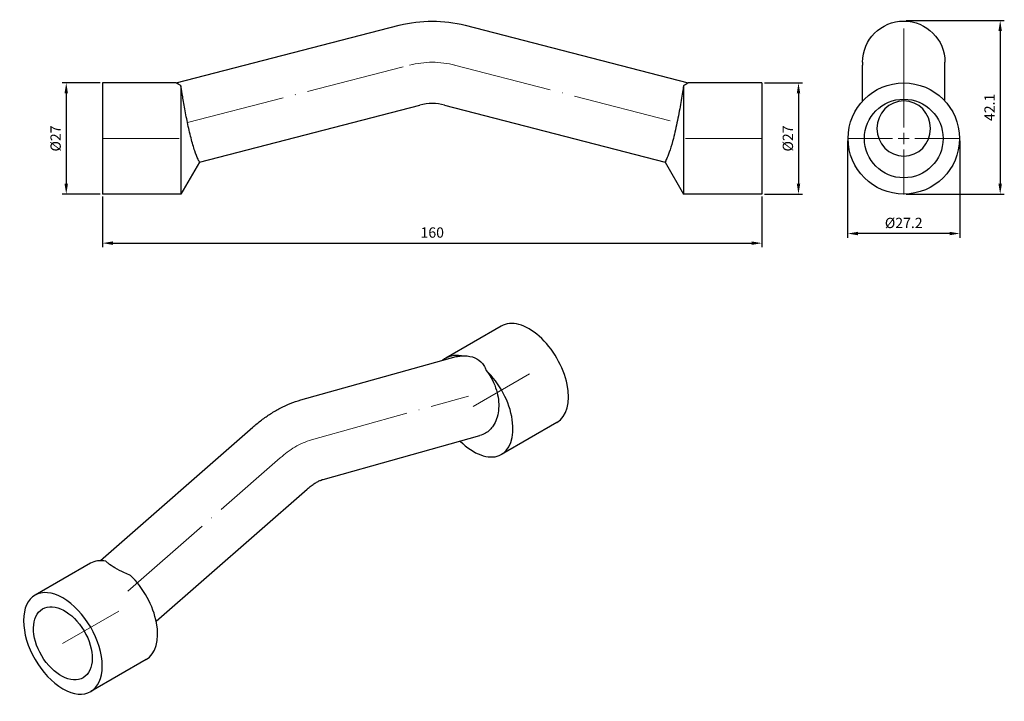
# Model space of a CAD drawing. Units: millimetres. Extents: x 445 to 1173, y 1643 to 1825.
# Drawn here: x 445 to 684, y 1651 to 1816 of the extents above; entities that cross this region are included whole.
import ezdxf

# ---------------------------------------------------------------- set-up
doc = ezdxf.new("R2010")
doc.units = ezdxf.units.MM
doc.linetypes.add('ACAD_ISO04W100', pattern=[30, 24, -3, 0, -3])
doc.layers.get('0').update_dxf_attribs({"color": 220})
for name, color, linetype, lineweight in [('Осевая', 1, 'ACAD_ISO04W100', 15), ('Основная толстая', 7, 'Continuous', 30), ('Размеры', 7, 'Continuous', 18), ('Размеры @ 1', 7, 'Continuous', 18)]:
    doc.layers.add(name, color=color, linetype=linetype, lineweight=lineweight)
doc.styles.add('VALтекст', font='isocpeur.ttf', dxfattribs={"height": 2.5})
doc.dimstyles.new('VALразмер1', dxfattribs={"dimtxt": 2.5, "dimasz": 2.5, "dimexe": 1, "dimexo": 0.6, "dimgap": 1, "dimtad": 1, "dimdec": 1, "dimdsep": 46, "dimtxsty": 'VALтекст', "dimcen": 2.5, "dimclrt": 256, "dimadec": 0, "dimazin": 0, "dimtfac": 1, "dimtdec": 1, "dimtmove": 0, "dimatfit": 3, "dimfxl": 1, "dimarcsym": 0})

# ---------------------------------------------------------------- blocks, each defined once
blk = doc.blocks.new('*U411')
at = {"layer": 'Осевая', "color": 0, "transparency": 16777216}
blk.add_line((-27.02, -6.98), (27.02, 6.98), dxfattribs=at)
blk = doc.blocks.new('*U412')
at = {"layer": 'Осевая', "color": 0, "transparency": 16777216}
blk.add_line((-27.02, 6.98), (27.02, -6.98), dxfattribs=at)
blk = doc.blocks.new('*U413')
at = {"layer": 'Осевая', "color": 0, "transparency": 16777216}
blk.add_line((9.34, 0), (-9.34, 0), dxfattribs=at)
blk = doc.blocks.new('*U414')
at = {"layer": 'Осевая', "color": 0, "transparency": 16777216}
blk.add_line((9.34, 0), (-9.34, 0), dxfattribs=at)
blk = doc.blocks.new('A$C785E05E0')
at = {"layer": 'Осевая'}
blk.add_arc((-21.3, 0), 22, 75.5114, 104.4886, dxfattribs=at)
at = {"layer": 'Основная толстая', "color": 0, "linetype": 'Continuous', "extrusion": (0, 1, -2.22045e-16)}
for p, q in [((-83.42, 17), (-29.31, 30.98)), ((-13.29, 30.98), (40.82, 17)), ((-101.3, 17), (-101.3, -10)), ((-83.42, 17), (-101.3, 17)), ((58.7, 17), (40.82, 17)), ((58.7, 17), (58.7, -10)), ((-82.3, 16.32), (-82.3, -10)), ((39.7, 16.32), (39.7, -10)), ((-77.8, -2.21), (-24.3, 11.62)), ((-18.3, 11.62), (35.2, -2.21)), ((-77.8, -2.21), (-82.3, -10)), ((35.2, -2.21), (39.7, -10)), ((-82.3, -10), (-101.3, -10)), ((58.7, -10), (39.7, -10))]:
    blk.add_line(p, q, dxfattribs=at)
at = {"layer": 'Основная толстая', "color": 0, "linetype": 'Continuous', "extrusion": (0, -2.22045e-16, -1)}
blk.add_arc((21.3, 0), 32, 75.5114, 104.4886, dxfattribs=at)
at = {"layer": 'Основная толстая', "color": 0, "linetype": 'Continuous'}
blk.add_arc((-21.3, 0), 12, 75.5114, 104.4886, dxfattribs=at)
for points, knots in [([(-82.3, 16.32), (-82.55, 16.46), (-82.77, 16.59), (-83.26, 16.9), (-83.42, 17), (-83.42, 17)], [1.2955189, 1.2955189, 1.2955189, 1.2955189, 1.4434938, 1.4434938, 1.7228739, 1.7228739, 1.7228739, 1.7228739]), ([(40.82, 17), (40.82, 17), (40.66, 16.9), (40.17, 16.59), (39.95, 16.46), (39.7, 16.32)], [1.7228739, 1.7228739, 1.7228739, 1.7228739, 2.0022539, 2.0022539, 2.1502289, 2.1502289, 2.1502289, 2.1502289]), ([(-77.8, -2.21), (-77.8, -2.21), (-77.93, -1.98), (-78.36, -1.04), (-78.65, -0.32), (-79.22, 1.37), (-79.54, 2.45), (-80.15, 4.84), (-80.44, 6.14), (-80.7, 7.37), (-80.95, 8.61), (-81.21, 9.93), (-81.65, 12.36), (-81.84, 13.47), (-82.11, 15.13), (-82.22, 15.83), (-82.3, 16.32)], [-1.508944, -1.508944, -1.508944, -1.508944, -1.131134, -1.131134, -0.753323, -0.753323, -0.376662, -0.376662, 0, 0, 0, 0.377705, 0.377705, 0.75541, 0.75541, 1.091531, 1.091531, 1.091531, 1.091531]), ([(39.7, 16.32), (39.68, 16.18), (39.65, 16.02), (39.56, 15.44), (39.47, 14.89), (39.26, 13.63), (39.14, 12.92), (38.79, 10.93), (38.51, 9.42), (37.89, 6.36), (37.55, 4.82), (36.96, 2.54), (36.68, 1.59), (36.16, -0.02), (35.9, -0.68), (35.56, -1.48), (35.43, -1.76), (35.25, -2.12), (35.2, -2.21), (35.2, -2.21)], [-2.591785, -2.591785, -2.591785, -2.591785, -2.493585, -2.493585, -2.24663, -2.24663, -1.999676, -1.999676, -1.552743, -1.552743, -1.10581, -1.10581, -0.781958, -0.781958, -0.458105, -0.458105, -0.229052, -0.229052, 0, 0, 0, 0])]:
    blk.add_open_spline(points, degree=3, knots=knots, dxfattribs=at)
at = {"layer": 'Осевая'}
for name, p in [('*U411', (-53.71, 14.35)), ('*U412', (11.11, 14.35)), ('*U414', (-92.08, 3.5)), ('*U413', (49.48, 3.5))]:
    blk.add_blockref(name, p, dxfattribs=at)
blk = doc.blocks.new('*U416')
at = {"layer": 'Осевая', "color": 0, "transparency": 16777216}
for p, q in [((0, 2.7), (0, 28.62)), ((-13.62, 0), (-2.7, 0)), ((2.7, 0), (13.62, 0)), ((0, -13.62), (0, -2.7))]:
    blk.add_line(p, q, dxfattribs=at)
at = {"layer": 'Осевая', "color": 0, "linetype": 'Continuous', "transparency": 16777216}
for p, q in [((-1.35, 0), (1.35, 0)), ((0, -1.35), (0, 1.35))]:
    blk.add_line(p, q, dxfattribs=at)
blk = doc.blocks.new('A$C2F3C489C')
at = {"layer": 'Основная толстая', "color": 0, "linetype": 'Continuous', "extrusion": (-2.22045e-16, 1, -2.22045e-16)}
for p, q in [((-31.3, 22), (-31.3, 21.3)), ((-11.3, 21.3), (-11.3, 22)), ((-31.3, 12.57), (-31.3, 21.3)), ((-11.3, 12.57), (-11.3, 21.3))]:
    blk.add_line(p, q, dxfattribs=at)
at = {"layer": 'Основная толстая', "color": 0, "linetype": 'Continuous'}
for radius in [13.5, 9.55]:
    blk.add_circle((-21.3, 3.5), radius, dxfattribs=at)
at = {"layer": 'Основная толстая', "color": 0, "linetype": 'Continuous', "extrusion": (4.93038e-32, -2.22045e-16, -1)}
blk.add_arc((21.3, 22), 10, 0, 180, dxfattribs=at)
blk.add_ellipse((-21.3, 5.93), major_axis=(0, -6.71), ratio=0.968197, start_param=-3.141592653589793, end_param=3.141592653589793, dxfattribs=at)
at = {"layer": 'Осевая'}
blk.add_blockref('*U416', (-21.3, 3.5), dxfattribs=at)
blk = doc.blocks.new('*U458')
at = {"layer": 'Осевая', "color": 0, "transparency": 16777216}
blk.add_line((6.82, 3.94), (-6.82, -3.94), dxfattribs=at)
blk = doc.blocks.new('*U459')
at = {"layer": 'Осевая', "color": 0, "transparency": 16777216}
blk.add_line((6.82, 3.94), (-6.82, -3.94), dxfattribs=at)
blk = doc.blocks.new('*U460')
at = {"layer": 'Осевая', "color": 0, "transparency": 16777216}
blk.add_line((-18.49, -16.19), (18.49, 16.19), dxfattribs=at)
blk = doc.blocks.new('*U461')
at = {"layer": 'Осевая', "color": 0, "transparency": 16777216}
blk.add_line((-19.05, -5.31), (19.05, 5.31), dxfattribs=at)
blk = doc.blocks.new('A$C76FA01E1')
at = {"layer": 'Осевая'}
blk.add_arc((-20.64, 1), 19.46, 107.0415, 133.0441, dxfattribs=at)
at = {"layer": 'Основная толстая', "color": 0, "linetype": 'Continuous', "extrusion": (5.55112e-17, 0.816497, 0.57735)}
for p, q in [((19.7, 47.21), (6.26, 39.45)), ((-28.92, 29.27), (8.78, 39.79)), ((-77.59, -9.72), (-40.6, 22.67)), ((33.2, 23.83), (19.76, 16.07)), ((-23.54, 10.01), (14.5, 20.62)), ((-64.05, -24.45), (-27.43, 7.62)), ((-80.01, -10.35), (-93.44, -18.11)), ((-66.51, -33.74), (-79.94, -41.49))]:
    blk.add_line(p, q, dxfattribs=at)
at = {"layer": 'Основная толстая', "color": 0, "linetype": 'Continuous'}
for centre, major_axis, start_param, end_param in [((26.45, 35.52), (6.75, -11.69), 0, 3.141593), ((13.01, 27.76), (-6.75, 11.69), -0.467395, 0.127845), ((13.01, 27.76), (6.75, -11.69), -1.134928, 2.038192), ((-73.26, -22.05), (-6.75, 11.69), -0.467395, 0), ((-73.26, -22.05), (6.75, -11.69), 0, 2.038192), ((-86.69, -29.8), (-6.75, 11.69), -3.926991, 2.356194)]:
    blk.add_ellipse(centre, major_axis=major_axis, ratio=0.57735, start_param=start_param, end_param=end_param, dxfattribs=at)
blk.add_ellipse((-86.69, -29.8), major_axis=(-4.95, 8.34), ratio=0.614914, dxfattribs=at)
for points, knots in [([(8.78, 39.79), (8.97, 39.84), (9.16, 39.88), (9.56, 39.94), (9.79, 39.95), (10.03, 39.95)], [2.4095765, 2.4095765, 2.4095765, 2.4095765, 2.4935851, 2.4935851, 2.5917853, 2.5917853, 2.5917853, 2.5917853]), ([(10.03, 39.95), (10.51, 40), (10.99, 40), (12.33, 39.88), (13.14, 39.62), (14.46, 38.86), (15.05, 38.3), (15.69, 37.28), (15.87, 36.9), (16, 36.51)], [1.2955189, 1.2955189, 1.2955189, 1.2955189, 1.4434938, 1.4434938, 1.7228739, 1.7228739, 2.0022539, 2.0022539, 2.1502289, 2.1502289, 2.1502289, 2.1502289]), ([(16, 36.51), (16.2, 36.25), (16.39, 35.99), (17.03, 35.08), (17.47, 34.3), (18.2, 32.68), (18.49, 31.83), (19.04, 29.6), (19.18, 28.07), (18.85, 25.25), (18.39, 23.97), (17.26, 22.29), (16.62, 21.65), (15.44, 20.95), (14.98, 20.76), (14.5, 20.62)], [-2.591785, -2.591785, -2.591785, -2.591785, -2.493585, -2.493585, -2.24663, -2.24663, -1.999676, -1.999676, -1.552743, -1.552743, -1.10581, -1.10581, -0.781958, -0.781958, -0.59376, -0.59376, -0.59376, -0.59376]), ([(-40.6, 22.67), (-39.92, 23.27), (-39.22, 23.84), (-37.77, 24.93), (-37.03, 25.44), (-35.52, 26.41), (-34.74, 26.86), (-33.15, 27.68), (-32.33, 28.06), (-30.66, 28.73), (-29.8, 29.03), (-28.92, 29.27)], [4.4595148, 4.4595148, 4.4595148, 4.4595148, 4.5606644, 4.5606644, 4.6618141, 4.6618141, 4.7629638, 4.7629638, 4.8641135, 4.8641135, 4.9652632, 4.9652632, 4.9652632, 4.9652632]), ([(-27.43, 7.62), (-27.1, 7.91), (-26.77, 8.18), (-26.14, 8.65), (-25.83, 8.86), (-25.26, 9.23), (-24.98, 9.39), (-24.48, 9.65), (-24.25, 9.75), (-23.85, 9.91), (-23.68, 9.97), (-23.54, 10.01)], [4.4595148, 4.4595148, 4.4595148, 4.4595148, 4.5606644, 4.5606644, 4.6618141, 4.6618141, 4.7629638, 4.7629638, 4.8641135, 4.8641135, 4.9652632, 4.9652632, 4.9652632, 4.9652632]), ([(-70.27, -13.3), (-70.75, -13.11), (-71.24, -12.9), (-72.58, -12.29), (-73.39, -11.86), (-74.7, -11.1), (-75.3, -10.72), (-75.94, -10.19), (-76.12, -10.02), (-76.24, -9.85)], [1.2955189, 1.2955189, 1.2955189, 1.2955189, 1.4434938, 1.4434938, 1.7228739, 1.7228739, 2.0022539, 2.0022539, 2.1502289, 2.1502289, 2.1502289, 2.1502289])]:
    blk.add_open_spline(points, degree=3, knots=knots, dxfattribs=at)
at = {"layer": 'Осевая'}
for name, p in [('*U459', (19.73, 31.64)), ('*U461', (-7.29, 24.92)), ('*U460', (-52.42, -0.97)), ('*U458', (-79.97, -25.92))]:
    blk.add_blockref(name, p, dxfattribs=at)
blk = doc.blocks.new('*D423')
at = {"layer": 'Defpoints', "color": 0, "transparency": 16777216}
for p in [(465.52, 1773.61, 70), (625.52, 1773.61, 70), (625.52, 1761.71)]:
    blk.add_point(p, dxfattribs=at)
at = {"layer": 'Размеры', "color": 0, "lineweight": -2, "transparency": 16777216}
for p, q in [((465.52, 1773.01), (465.52, 1760.71)), ((625.52, 1773.01), (625.52, 1760.71)), ((468.02, 1761.71), (623.02, 1761.71))]:
    blk.add_line(p, q, dxfattribs=at)
at = {"layer": 'Размеры', "color": 0, "transparency": 16777216}
for points in [[(468.02, 1762.13), (468.02, 1761.29), (465.52, 1761.71)], [(623.02, 1762.13), (623.02, 1761.29), (625.52, 1761.71)]]:
    blk.add_solid(points, dxfattribs=at)
at = {"layer": 'Размеры', "transparency": 16777216, "insert": (545.52, 1763.96), "char_height": 2.5, "attachment_point": 5, "style": 'VALтекст'}
blk.add_mtext('160', dxfattribs=at)
blk = doc.blocks.new('*D424')
at = {"layer": 'Defpoints', "color": 0, "transparency": 16777216}
for p in [(465.52, 1800.61, 70), (456.7, 1773.61), (465.52, 1773.61, 70)]:
    blk.add_point(p, dxfattribs=at)
at = {"layer": 'Размеры', "color": 0, "lineweight": -2, "transparency": 16777216}
for p, q in [((464.92, 1800.61), (455.7, 1800.61)), ((456.7, 1798.11), (456.7, 1776.11)), ((464.92, 1773.61), (455.7, 1773.61))]:
    blk.add_line(p, q, dxfattribs=at)
at = {"layer": 'Размеры', "color": 0, "transparency": 16777216}
for points in [[(456.28, 1798.11), (457.11, 1798.11), (456.7, 1800.61)], [(456.28, 1776.11), (457.11, 1776.11), (456.7, 1773.61)]]:
    blk.add_solid(points, dxfattribs=at)
at = {"layer": 'Размеры', "transparency": 16777216, "insert": (454.45, 1787.11), "char_height": 2.5, "attachment_point": 5, "rotation": 90, "style": 'VALтекст'}
blk.add_mtext('%%C27', dxfattribs=at)
blk = doc.blocks.new('*D425')
at = {"layer": 'Defpoints', "color": 0, "transparency": 16777216}
for p in [(625.52, 1800.61, 70), (625.52, 1773.61, 70), (634.39, 1773.61)]:
    blk.add_point(p, dxfattribs=at)
at = {"layer": 'Размеры', "color": 0, "lineweight": -2, "transparency": 16777216}
for p, q in [((626.12, 1800.61), (635.39, 1800.61)), ((634.39, 1798.11), (634.39, 1776.11)), ((626.12, 1773.61), (635.39, 1773.61))]:
    blk.add_line(p, q, dxfattribs=at)
at = {"layer": 'Размеры', "color": 0, "transparency": 16777216}
for points in [[(633.98, 1798.11), (634.81, 1798.11), (634.39, 1800.61)], [(633.98, 1776.11), (634.81, 1776.11), (634.39, 1773.61)]]:
    blk.add_solid(points, dxfattribs=at)
at = {"layer": 'Размеры', "transparency": 16777216, "insert": (632.14, 1787.11), "char_height": 2.5, "attachment_point": 5, "rotation": 90, "style": 'VALтекст'}
blk.add_mtext('%%C27', dxfattribs=at)
blk = doc.blocks.new('*D426')
at = {"layer": 'Defpoints', "color": 0, "transparency": 16777216}
for p in [(659.93, 1815.73, 70), (659.93, 1773.61, 70), (683.34, 1773.61)]:
    blk.add_point(p, dxfattribs=at)
at = {"layer": 'Размеры', "color": 0, "lineweight": -2, "transparency": 16777216}
for p, q in [((660.53, 1815.73), (684.34, 1815.73)), ((683.34, 1813.23), (683.34, 1776.11)), ((660.53, 1773.61), (684.34, 1773.61))]:
    blk.add_line(p, q, dxfattribs=at)
at = {"layer": 'Размеры', "color": 0, "transparency": 16777216}
for points in [[(682.92, 1813.23), (683.75, 1813.23), (683.34, 1815.73)], [(682.92, 1776.11), (683.75, 1776.11), (683.34, 1773.61)]]:
    blk.add_solid(points, dxfattribs=at)
at = {"layer": 'Размеры', "transparency": 16777216, "insert": (681.09, 1794.67), "char_height": 2.5, "attachment_point": 5, "rotation": 90, "style": 'VALтекст'}
blk.add_mtext('42.1', dxfattribs=at)
blk = doc.blocks.new('*D427')
at = {"layer": 'Defpoints', "color": 0, "transparency": 16777216}
for p in [(646.31, 1787.11, 70), (673.55, 1787.11, 70), (646.31, 1764.04)]:
    blk.add_point(p, dxfattribs=at)
at = {"layer": 'Размеры', "color": 0, "lineweight": -2, "transparency": 16777216}
for p, q in [((646.31, 1786.51), (646.31, 1763.04)), ((673.55, 1786.51), (673.55, 1763.04)), ((671.05, 1764.04), (648.81, 1764.04))]:
    blk.add_line(p, q, dxfattribs=at)
at = {"layer": 'Размеры', "color": 0, "transparency": 16777216}
for points in [[(648.81, 1764.46), (648.81, 1763.63), (646.31, 1764.04)], [(671.05, 1764.46), (671.05, 1763.63), (673.55, 1764.04)]]:
    blk.add_solid(points, dxfattribs=at)
at = {"layer": 'Размеры', "transparency": 16777216, "insert": (659.93, 1766.29), "char_height": 2.5, "attachment_point": 5, "style": 'VALтекст'}
blk.add_mtext('%%C27.2', dxfattribs=at)

msp = doc.modelspace()

# ---------------------------------------------------------------- block references
at = {"color": 0}
for name, p in [('A$C785E05E0', (566.82, 1783.61, 70)), ('A$C2F3C489C', (681.24, 1783.61, 70)), ('A$C76FA01E1', (542.57, 1694.37))]:
    msp.add_blockref(name, p, dxfattribs=at)

# ---------------------------------------------------------------- dimensions: what is measured, and where the dimension line sits
at = {"layer": 'Размеры @ 1'}
dim = msp.add_linear_dim(base=(683.34, 1773.61), p1=(659.93, 1815.73, 70), p2=(659.93, 1773.61, 70), angle=90, dimstyle='VALразмер1', override={"dimscale": 1, "dimtix": 0, "dimtofl": 1, "dimtmove": 0, "dimatfit": 3}, dxfattribs=at)
dim.commit()
dim.dimension.update_dxf_attribs({"geometry": '*D426', "text_midpoint": (681.09, 1794.67)})
for base, p1, p2, picture, middle in [((456.7, 1773.61), (465.52, 1800.61, 70), (465.52, 1773.61, 70), '*D424', (454.45, 1787.11)), ((634.39, 1773.61), (625.52, 1800.61, 70), (625.52, 1773.61, 70), '*D425', (632.14, 1787.11))]:
    dim = msp.add_linear_dim(base=base, p1=p1, p2=p2, angle=90, text='%%C<>', dimstyle='VALразмер1', override={"dimscale": 1, "dimtix": 0, "dimtofl": 1, "dimtmove": 0, "dimatfit": 3}, dxfattribs=at)
    dim.commit()
    dim.dimension.update_dxf_attribs({"geometry": picture, "text_midpoint": middle})
dim = msp.add_linear_dim(base=(646.31, 1764.04), p1=(673.55, 1787.11, 70), p2=(646.31, 1787.11, 70), text='%%C<>', dimstyle='VALразмер1', override={"dimscale": 1, "dimtix": 0, "dimtofl": 1, "dimtmove": 0, "dimatfit": 3}, dxfattribs=at)
dim.commit()
dim.dimension.update_dxf_attribs({"geometry": '*D427', "text_midpoint": (659.93, 1766.29)})
dim = msp.add_linear_dim(base=(625.52, 1761.71), p1=(465.52, 1773.61, 70), p2=(625.52, 1773.61, 70), dimstyle='VALразмер1', override={"dimscale": 1, "dimtix": 0, "dimtofl": 1, "dimtmove": 0, "dimatfit": 3}, dxfattribs=at)
dim.commit()
dim.dimension.update_dxf_attribs({"geometry": '*D423', "text_midpoint": (545.52, 1763.96)})

doc.saveas('drawing.dxf')
